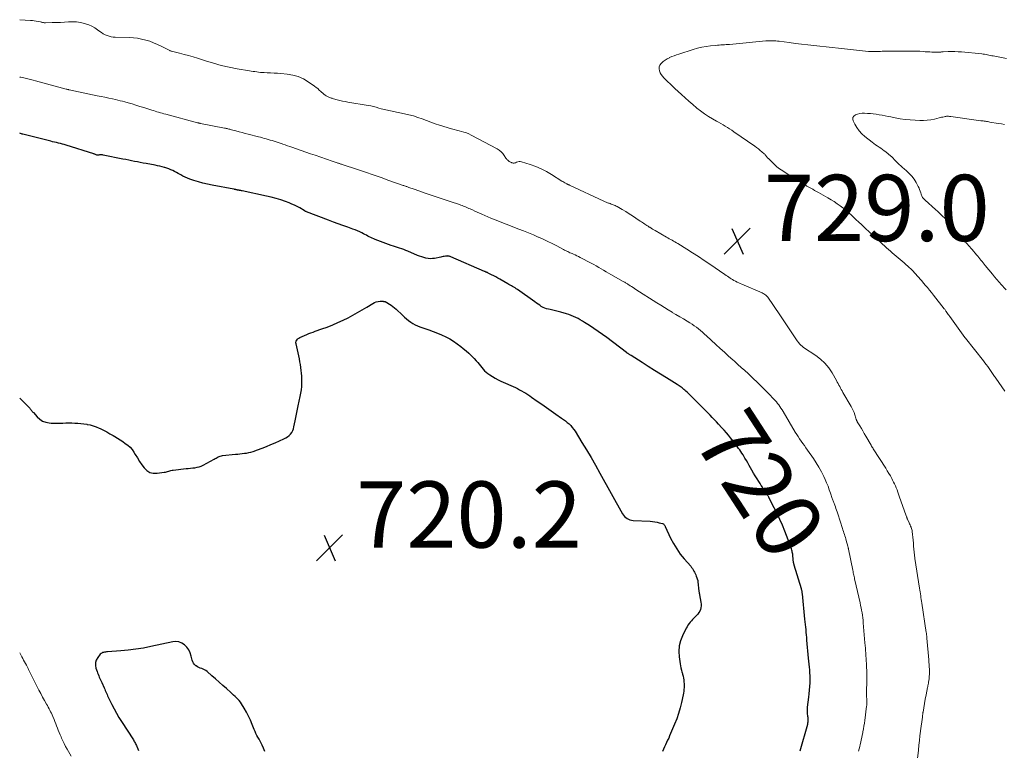
# Model space of a CAD drawing. Units: feet. Extents: x 1995000 to 2000039, y 555000 to 560004.
# Drawn here: x 1995000 to 1995297, y 558813 to 559033 of the extents above; entities that cross this region are included whole.
import ezdxf
from ezdxf.enums import TextEntityAlignment as Align

# ---------------------------------------------------------------- set-up
doc = ezdxf.new("R2010")
doc.units = ezdxf.units.FT
doc.header["$LTSCALE"] = 100
doc.header["$MEASUREMENT"] = 0
for name, color, linetype, lineweight in [('CONTOUR INDEX', 32, 'Continuous', 25), ('CONTOUR INDEX LABEL', 7, 'Continuous', 15), ('CONTOUR INTERMEDIATE', 40, 'Continuous', 15), ('SPOT ELEVATION', 7, 'Continuous', 15)]:
    doc.layers.add(name, color=color, linetype=linetype, lineweight=lineweight)
doc.styles.add('slant', font='romans.shx', dxfattribs={"oblique": 14.999978})

# ---------------------------------------------------------------- blocks, each defined once
blk = doc.blocks.new('SPOT')
at = {"layer": 'SPOT ELEVATION', "lineweight": 25}
for p, q in [((-3.95, -3.95), (3.86, 3.85)), ((-1.67, 3.81), (1.74, -3.97))]:
    blk.add_line(p, q, dxfattribs=at)

msp = doc.modelspace()

# ---------------------------------------------------------------- linework, layer by layer
at = {"layer": 'CONTOUR INDEX', "elevation": 720, "flags": 128}
for points in [[(1995235.57, 558812.56), (1995237.83, 558820.67), (1995237.9, 558820.99), (1995237.95, 558821.31), (1995237.97, 558821.63), (1995237.97, 558821.95), (1995237.95, 558822.28), (1995237.92, 558822.6), (1995237.89, 558822.92), (1995237.85, 558823.25), (1995237.8, 558823.65), (1995237.75, 558824.18), (1995237.73, 558824.7), (1995237.75, 558825.23), (1995237.79, 558825.75), (1995238.18, 558828.75), (1995238.3, 558829.83), (1995238.4, 558830.9), (1995238.47, 558831.98), (1995238.52, 558833.07), (1995238.53, 558833.46), (1995238.54, 558834.35), (1995238.53, 558835.23), (1995238.49, 558836.11), (1995238.42, 558837), (1995238.35, 558837.88), (1995238.27, 558838.76), (1995238.18, 558839.64), (1995238.1, 558840.52), (1995237.6, 558845.95), (1995237.53, 558846.75), (1995237.45, 558847.55), (1995237.38, 558848.35), (1995237.31, 558849.16), (1995237.24, 558849.96), (1995237.16, 558850.76), (1995237.08, 558851.56), (1995237, 558852.37), (1995236.22, 558859.95), (1995236.2, 558860.14), (1995236.17, 558860.34), (1995236.14, 558860.54), (1995236.1, 558860.73), (1995236.06, 558860.93), (1995236.01, 558861.12), (1995235.96, 558861.31), (1995235.9, 558861.5), (1995233.75, 558868.59), (1995233.72, 558868.68), (1995233.69, 558868.78), (1995233.67, 558868.88), (1995233.65, 558868.98), (1995233.63, 558869.08), (1995233.61, 558869.18), (1995233.6, 558869.28), (1995233.58, 558869.38), (1995233.33, 558871.57), (1995233.29, 558871.9), (1995233.24, 558872.22), (1995233.18, 558872.55), (1995233.12, 558872.88), (1995233.04, 558873.2), (1995232.96, 558873.52), (1995232.86, 558873.83), (1995232.74, 558874.14), (1995230.91, 558878.9), (1995230.19, 558880.69), (1995229.43, 558882.46), (1995228.61, 558884.2), (1995227.74, 558885.92), (1995226.12, 558889.02), (1995226.04, 558889.18), (1995225.95, 558889.34), (1995225.86, 558889.5), (1995225.77, 558889.65), (1995225.68, 558889.8), (1995225.58, 558889.96), (1995225.49, 558890.11), (1995225.39, 558890.26), (1995224.88, 558891.06), (1995224.52, 558891.61), (1995224.17, 558892.16), (1995223.81, 558892.71), (1995223.45, 558893.26), (1995223.07, 558893.85), (1995222.53, 558894.7), (1995222, 558895.56), (1995221.48, 558896.43), (1995220.98, 558897.3), (1995220.59, 558897.99), (1995220.17, 558898.73), (1995219.75, 558899.48), (1995219.31, 558900.22), (1995218.88, 558900.96), (1995218.64, 558901.37), (1995218.32, 558901.89), (1995217.99, 558902.42), (1995217.64, 558902.93), (1995217.29, 558903.43), (1995216.96, 558903.89), (1995216.76, 558904.17), (1995216.57, 558904.44), (1995216.37, 558904.71), (1995216.17, 558904.97), (1995215.97, 558905.24), (1995215.77, 558905.51), (1995215.56, 558905.77), (1995215.36, 558906.03), (1995214.53, 558907.06), (1995213.9, 558907.83), (1995213.27, 558908.59), (1995212.61, 558909.33), (1995211.95, 558910.07), (1995210.91, 558911.2), (1995210.28, 558911.88), (1995209.64, 558912.55), (1995209, 558913.22), (1995208.35, 558913.88), (1995202.79, 558919.5), (1995202.37, 558919.91), (1995201.95, 558920.32), (1995201.51, 558920.73), (1995201.08, 558921.13), (1995200.75, 558921.43), (1995200.47, 558921.67), (1995200.19, 558921.9), (1995199.9, 558922.13), (1995199.6, 558922.35), (1995199.3, 558922.56), (1995199, 558922.77), (1995198.69, 558922.97), (1995198.38, 558923.17), (1995195.25, 558925.13), (1995193.4, 558926.28), (1995191.55, 558927.44), (1995189.71, 558928.61), (1995187.86, 558929.77), (1995184.53, 558931.87), (1995184.35, 558931.99), (1995184.17, 558932.1), (1995184, 558932.22), (1995183.82, 558932.34), (1995183.59, 558932.48), (1995183.53, 558932.53), (1995183.47, 558932.57), (1995183.4, 558932.62), (1995183.34, 558932.66), (1995183.28, 558932.71), (1995183.22, 558932.76), (1995183.16, 558932.8), (1995183.1, 558932.85), (1995177.19, 558937.31), (1995175.9, 558938.27), (1995174.59, 558939.2), (1995173.26, 558940.1), (1995171.92, 558940.98), (1995170.49, 558941.89), (1995169.84, 558942.29), (1995169.19, 558942.67), (1995168.52, 558943.04), (1995167.85, 558943.4), (1995167.17, 558943.72), (1995166.47, 558944.02), (1995165.76, 558944.28), (1995165.03, 558944.5), (1995163.28, 558945), (1995162.48, 558945.22), (1995161.67, 558945.42), (1995160.86, 558945.6), (1995160.05, 558945.77), (1995159.59, 558945.86), (1995159.02, 558946.01), (1995158.47, 558946.2), (1995157.94, 558946.45), (1995157.42, 558946.74), (1995156.93, 558947.07), (1995156.43, 558947.41), (1995155.94, 558947.74), (1995155.45, 558948.09), (1995150.21, 558951.82), (1995149.85, 558952.06), (1995149.5, 558952.3), (1995149.14, 558952.53), (1995148.77, 558952.75), (1995148.4, 558952.96), (1995148.03, 558953.18), (1995147.66, 558953.39), (1995147.29, 558953.6), (1995144.93, 558954.93), (1995144.31, 558955.28), (1995143.68, 558955.62), (1995143.05, 558955.96), (1995142.41, 558956.28), (1995141.42, 558956.79), (1995141.28, 558956.86), (1995141.14, 558956.93), (1995141, 558956.99), (1995140.86, 558957.06), (1995140.72, 558957.12), (1995140.58, 558957.18), (1995140.44, 558957.24), (1995140.3, 558957.3), (1995130.08, 558961.74), (1995129.94, 558961.8), (1995129.81, 558961.85), (1995129.66, 558961.89), (1995129.52, 558961.92), (1995129.38, 558961.94), (1995129.23, 558961.96), (1995129.09, 558961.95), (1995128.94, 558961.94), (1995128.5, 558961.87), (1995128.14, 558961.82), (1995127.78, 558961.76), (1995127.41, 558961.69), (1995127.05, 558961.62), (1995125.22, 558961.25), (1995124.56, 558961.16), (1995123.91, 558961.13), (1995123.26, 558961.19), (1995122.61, 558961.3), (1995121.96, 558961.47), (1995121.32, 558961.66), (1995120.7, 558961.89), (1995120.07, 558962.13), (1995117.13, 558963.38), (1995116.52, 558963.63), (1995115.9, 558963.87), (1995115.28, 558964.09), (1995114.65, 558964.3), (1995114.02, 558964.51), (1995113.39, 558964.72), (1995112.77, 558964.94), (1995112.14, 558965.16), (1995107.32, 558966.91), (1995106.85, 558967.09), (1995106.39, 558967.29), (1995105.94, 558967.51), (1995105.5, 558967.74), (1995105.06, 558967.99), (1995104.62, 558968.23), (1995104.18, 558968.46), (1995103.73, 558968.69), (1995103.29, 558968.91), (1995102.62, 558969.24), (1995101.94, 558969.54), (1995101.25, 558969.82), (1995100.55, 558970.08), (1995099.03, 558970.61), (1995097.57, 558971.13), (1995096.11, 558971.66), (1995094.66, 558972.2), (1995093.21, 558972.75), (1995086.51, 558975.32), (1995086.43, 558975.35), (1995086.34, 558975.39), (1995086.27, 558975.43), (1995086.19, 558975.47), (1995086.11, 558975.52), (1995086.04, 558975.56), (1995085.96, 558975.61), (1995085.88, 558975.65), (1995084.51, 558976.46), (1995083.74, 558976.89), (1995082.96, 558977.29), (1995082.15, 558977.65), (1995081.33, 558977.98), (1995080.2, 558978.41), (1995078.79, 558978.9), (1995077.38, 558979.34), (1995075.94, 558979.73), (1995074.49, 558980.06), (1995067.1, 558981.61), (1995066.92, 558981.65), (1995066.75, 558981.68), (1995066.57, 558981.71), (1995066.4, 558981.74), (1995066.33, 558981.75), (1995066.19, 558981.78), (1995066.05, 558981.8), (1995065.91, 558981.83), (1995065.77, 558981.86), (1995065.64, 558981.88), (1995065.57, 558981.9), (1995065.5, 558981.92), (1995065.43, 558981.93), (1995065.36, 558981.95), (1995065.29, 558981.97), (1995065.22, 558981.99), (1995065.14, 558982), (1995065.07, 558982.02), (1995065.01, 558982.03), (1995064.91, 558982.05), (1995064.81, 558982.07), (1995064.71, 558982.09), (1995064.61, 558982.11), (1995058.04, 558983.34), (1995056.66, 558983.63), (1995055.29, 558983.95), (1995053.93, 558984.34), (1995052.59, 558984.76), (1995051.33, 558985.18), (1995050.63, 558985.43), (1995049.94, 558985.72), (1995049.27, 558986.05), (1995048.61, 558986.41), (1995048.41, 558986.52), (1995047.85, 558986.84), (1995047.3, 558987.15), (1995046.73, 558987.44), (1995046.17, 558987.74), (1995045.59, 558988.01), (1995045.01, 558988.25), (1995044.41, 558988.47), (1995043.81, 558988.65), (1995043.66, 558988.69), (1995042.98, 558988.88), (1995042.29, 558989.04), (1995041.59, 558989.2), (1995040.89, 558989.34), (1995038.13, 558989.85), (1995037.25, 558990.01), (1995036.38, 558990.18), (1995035.52, 558990.35), (1995034.65, 558990.52), (1995033.78, 558990.69), (1995032.91, 558990.86), (1995032.04, 558991.04), (1995031.17, 558991.21), (1995025.16, 558992.44), (1995024.99, 558992.47), (1995024.81, 558992.49), (1995024.63, 558992.49), (1995024.45, 558992.49), (1995024.27, 558992.47), (1995024.1, 558992.45), (1995023.93, 558992.43), (1995023.75, 558992.4), (1995023.58, 558992.38), (1995023.41, 558992.39), (1995023.25, 558992.43), (1995023.09, 558992.49), (1995023.06, 558992.5), (1995022.88, 558992.59), (1995022.71, 558992.66), (1995022.52, 558992.73), (1995022.34, 558992.79), (1995014.05, 558995.4), (1995013.47, 558995.57), (1995012.89, 558995.74), (1995012.3, 558995.89), (1995011.71, 558996.04), (1995011.12, 558996.18), (1995010.53, 558996.32), (1995009.94, 558996.46), (1995009.35, 558996.6), (1995002.51, 558998.3), (1995002.13, 558998.4), (1995001.75, 558998.5), (1995001.37, 558998.6), (1995000.99, 558998.71), (1995000.78, 558998.77), (1995000.51, 558998.85), (1995000.25, 558998.94), (1995000, 558999.02)], [(1995000, 558919.04), (1995002.87, 558916.19), (1995003.04, 558916.01), (1995003.2, 558915.83), (1995003.36, 558915.64), (1995003.51, 558915.44), (1995003.66, 558915.25), (1995003.81, 558915.05), (1995003.97, 558914.86), (1995004.13, 558914.68), (1995005.26, 558913.37), (1995006.06, 558912.66), (1995006.92, 558912.1), (1995007.89, 558911.75), (1995008.94, 558911.55), (1995009.46, 558911.52), (1995010.36, 558911.47), (1995011.26, 558911.46), (1995012.15, 558911.48), (1995013.05, 558911.52), (1995013.94, 558911.57), (1995014.84, 558911.59), (1995015.73, 558911.58), (1995016.63, 558911.54), (1995016.65, 558911.54), (1995017.56, 558911.47), (1995018.46, 558911.39), (1995019.36, 558911.28), (1995020.26, 558911.15), (1995020.36, 558911.14), (1995021.29, 558910.95), (1995022.21, 558910.71), (1995023.1, 558910.39), (1995023.97, 558910.01), (1995024.27, 558909.87), (1995025.28, 558909.37), (1995026.27, 558908.85), (1995027.25, 558908.3), (1995028.21, 558907.72), (1995028.69, 558907.43), (1995029.5, 558906.93), (1995030.3, 558906.42), (1995031.09, 558905.91), (1995031.88, 558905.39), (1995032.62, 558904.83), (1995033.31, 558904.21), (1995033.9, 558903.5), (1995034.44, 558902.74), (1995034.88, 558902.02), (1995035.53, 558900.99), (1995036.19, 558899.97), (1995036.88, 558898.96), (1995037.59, 558897.97), (1995038.4, 558897.19), (1995039.29, 558896.62), (1995040.33, 558896.38), (1995041.45, 558896.35), (1995043.65, 558896.68), (1995043.99, 558896.74), (1995044.32, 558896.81), (1995044.65, 558896.91), (1995044.98, 558897.03), (1995045.3, 558897.14), (1995045.63, 558897.24), (1995045.97, 558897.3), (1995046.31, 558897.35), (1995050.22, 558897.77), (1995050.88, 558897.84), (1995051.55, 558897.91), (1995052.21, 558897.98), (1995052.88, 558898.05), (1995053.53, 558898.16), (1995054.17, 558898.32), (1995054.79, 558898.55), (1995055.39, 558898.83), (1995058.67, 558900.61), (1995058.98, 558900.78), (1995059.29, 558900.95), (1995059.59, 558901.12), (1995059.9, 558901.28), (1995060.22, 558901.43), (1995060.54, 558901.55), (1995060.88, 558901.63), (1995061.22, 558901.69), (1995065.14, 558902.11), (1995065.81, 558902.18), (1995066.48, 558902.25), (1995067.15, 558902.32), (1995067.82, 558902.39), (1995068.48, 558902.48), (1995069.14, 558902.61), (1995069.78, 558902.78), (1995070.42, 558902.98), (1995071.82, 558903.49), (1995073.14, 558903.98), (1995074.46, 558904.49), (1995075.77, 558905.03), (1995077.07, 558905.58), (1995079.75, 558906.76), (1995080.3, 558907.05), (1995080.82, 558907.38), (1995081.29, 558907.77), (1995081.73, 558908.21), (1995082.09, 558908.71), (1995082.4, 558909.23), (1995082.62, 558909.8), (1995082.78, 558910.39), (1995083.12, 558912.17), (1995083.42, 558913.68), (1995083.72, 558915.18), (1995084.05, 558916.68), (1995084.38, 558918.18), (1995084.69, 558919.56), (1995084.89, 558920.57), (1995085.03, 558921.57), (1995085.11, 558922.59), (1995085.15, 558923.61), (1995085.15, 558923.89), (1995085.13, 558924.77), (1995085.1, 558925.66), (1995085.05, 558926.54), (1995084.98, 558927.43), (1995084.87, 558928.31), (1995084.75, 558929.18), (1995084.59, 558930.05), (1995084.41, 558930.92), (1995083.39, 558935.42), (1995083.36, 558935.72), (1995083.38, 558936.01), (1995083.47, 558936.29), (1995083.61, 558936.56), (1995083.81, 558936.8), (1995084.03, 558937.01), (1995084.29, 558937.19), (1995084.56, 558937.34), (1995086.64, 558938.25), (1995087.26, 558938.51), (1995087.89, 558938.77), (1995088.52, 558939), (1995089.16, 558939.23), (1995091.19, 558939.92), (1995092.84, 558940.51), (1995094.46, 558941.15), (1995096.06, 558941.86), (1995097.64, 558942.61), (1995099.09, 558943.33), (1995100.55, 558944.08), (1995101.98, 558944.86), (1995103.4, 558945.69), (1995104.8, 558946.54), (1995106.55, 558947.64), (1995107.07, 558947.91), (1995107.61, 558948.12), (1995108.18, 558948.23), (1995108.77, 558948.28), (1995109.67, 558948.27), (1995109.82, 558948.26), (1995109.97, 558948.24), (1995110.12, 558948.21), (1995110.27, 558948.17), (1995110.41, 558948.12), (1995110.55, 558948.06), (1995110.69, 558947.99), (1995110.83, 558947.91), (1995111.63, 558947.43), (1995112.15, 558947.09), (1995112.66, 558946.73), (1995113.14, 558946.34), (1995113.6, 558945.92), (1995115.55, 558944.06), (1995116.14, 558943.52), (1995116.74, 558943), (1995117.36, 558942.5), (1995118, 558942.02), (1995118.67, 558941.58), (1995119.35, 558941.18), (1995120.07, 558940.85), (1995120.81, 558940.56), (1995123.52, 558939.63), (1995124.8, 558939.16), (1995126.07, 558938.66), (1995127.32, 558938.11), (1995128.56, 558937.54), (1995129.77, 558936.9), (1995130.94, 558936.21), (1995132.07, 558935.45), (1995133.17, 558934.64), (1995133.89, 558934.07), (1995134.75, 558933.36), (1995135.59, 558932.62), (1995136.39, 558931.84), (1995137.17, 558931.03), (1995137.8, 558930.34), (1995138.24, 558929.85), (1995138.66, 558929.35), (1995139.06, 558928.84), (1995139.46, 558928.32), (1995139.87, 558927.81), (1995140.31, 558927.34), (1995140.79, 558926.91), (1995141.3, 558926.51), (1995141.84, 558926.13), (1995142.66, 558925.59), (1995143.49, 558925.08), (1995144.36, 558924.62), (1995145.24, 558924.19), (1995149.59, 558922.23), (1995150.24, 558921.92), (1995150.87, 558921.6), (1995151.49, 558921.25), (1995152.11, 558920.89), (1995152.71, 558920.51), (1995153.31, 558920.12), (1995153.91, 558919.72), (1995154.5, 558919.32), (1995156.16, 558918.17), (1995157.58, 558917.18), (1995159, 558916.19), (1995160.42, 558915.21), (1995161.84, 558914.22), (1995163.52, 558913.05), (1995164.11, 558912.63), (1995164.69, 558912.19), (1995165.24, 558911.73), (1995165.79, 558911.25), (1995166.3, 558910.74), (1995166.78, 558910.2), (1995167.22, 558909.63), (1995167.62, 558909.03), (1995169.69, 558905.7), (1995171.09, 558903.4), (1995172.46, 558901.09), (1995173.81, 558898.77), (1995175.13, 558896.43), (1995181.97, 558884.13), (1995182.24, 558883.72), (1995182.54, 558883.35), (1995182.9, 558883.03), (1995183.29, 558882.74), (1995183.72, 558882.52), (1995184.16, 558882.34), (1995184.63, 558882.23), (1995185.11, 558882.16), (1995190.32, 558881.87), (1995191, 558881.82), (1995191.68, 558881.73), (1995192.35, 558881.61), (1995193.02, 558881.45), (1995194.04, 558881.19), (1995194.19, 558881.13), (1995194.32, 558881.06), (1995194.43, 558880.96), (1995194.53, 558880.84), (1995194.61, 558880.7), (1995194.69, 558880.56), (1995194.77, 558880.41), (1995194.84, 558880.27), (1995196.45, 558876.82), (1995197.32, 558875.14), (1995198.28, 558873.52), (1995199.38, 558871.98), (1995200.57, 558870.5), (1995202.5, 558868.3), (1995202.78, 558867.96), (1995203.03, 558867.61), (1995203.27, 558867.24), (1995203.49, 558866.86), (1995203.68, 558866.47), (1995203.86, 558866.07), (1995204.03, 558865.67), (1995204.18, 558865.26), (1995204.62, 558864), (1995204.64, 558863.95), (1995204.65, 558863.9), (1995204.67, 558863.85), (1995204.68, 558863.79), (1995204.69, 558863.74), (1995204.7, 558863.69), (1995204.7, 558863.64), (1995204.71, 558863.58), (1995204.99, 558860.77), (1995205.01, 558860.63), (1995205.02, 558860.49), (1995205.04, 558860.35), (1995205.07, 558860.21), (1995205.09, 558860.07), (1995205.12, 558859.93), (1995205.14, 558859.79), (1995205.17, 558859.66), (1995205.59, 558857.41), (1995205.64, 558856.86), (1995205.65, 558856.33), (1995205.57, 558855.79), (1995205.44, 558855.27), (1995205.23, 558854.76), (1995204.97, 558854.29), (1995204.65, 558853.85), (1995204.29, 558853.45), (1995203.87, 558853.05), (1995203.48, 558852.66), (1995203.09, 558852.26), (1995202.72, 558851.85), (1995202.35, 558851.42), (1995202.01, 558850.98), (1995201.69, 558850.53), (1995201.4, 558850.05), (1995201.14, 558849.57), (1995200.01, 558847.34), (1995199.4, 558845.8), (1995199, 558844.23), (1995198.89, 558842.61), (1995198.98, 558840.95), (1995199.29, 558838.87), (1995199.4, 558838.24), (1995199.53, 558837.6), (1995199.69, 558836.98), (1995199.88, 558836.36), (1995199.91, 558836.24), (1995200.08, 558835.68), (1995200.22, 558835.12), (1995200.33, 558834.54), (1995200.42, 558833.97), (1995200.42, 558833.91), (1995200.48, 558833.36), (1995200.52, 558832.8), (1995200.53, 558832.24), (1995200.52, 558831.69), (1995200.48, 558831.13), (1995200.43, 558830.58), (1995200.35, 558830.03), (1995200.24, 558829.48), (1995199.75, 558827.2), (1995199.34, 558825.52), (1995198.86, 558823.87), (1995198.3, 558822.25), (1995197.66, 558820.65), (1995196.15, 558817.11), (1995195.86, 558816.43), (1995195.55, 558815.76), (1995195.23, 558815.09), (1995194.9, 558814.42), (1995194.58, 558813.75), (1995194.29, 558813.07), (1995194.04, 558812.38)], [(1995074.01, 558812.34), (1995073.56, 558813.41), (1995073.13, 558814.32), (1995072.84, 558814.92), (1995072.55, 558815.51), (1995072.24, 558816.09), (1995071.91, 558816.67), (1995071.6, 558817.24), (1995071.3, 558817.83), (1995071.02, 558818.43), (1995070.76, 558819.04), (1995070.16, 558820.54), (1995069.62, 558821.8), (1995069.04, 558823.04), (1995068.4, 558824.26), (1995067.72, 558825.45), (1995066.91, 558826.79), (1995066.59, 558827.29), (1995066.24, 558827.76), (1995065.85, 558828.2), (1995065.44, 558828.62), (1995065, 558829.03), (1995064.57, 558829.43), (1995064.13, 558829.83), (1995063.69, 558830.23), (1995062.4, 558831.38), (1995061.31, 558832.35), (1995060.22, 558833.32), (1995059.13, 558834.28), (1995058.03, 558835.25), (1995056.54, 558836.56), (1995056.17, 558836.84), (1995055.79, 558837.08), (1995055.37, 558837.27), (1995054.94, 558837.42), (1995054.5, 558837.57), (1995054.08, 558837.75), (1995053.67, 558837.96), (1995053.28, 558838.21), (1995053.18, 558838.28), (1995052.79, 558838.62), (1995052.47, 558839), (1995052.25, 558839.45), (1995052.08, 558839.93), (1995051.79, 558841.2), (1995051.48, 558842.16), (1995051.05, 558843.05), (1995050.46, 558843.84), (1995049.77, 558844.56), (1995048.94, 558845.08), (1995048.07, 558845.44), (1995047.14, 558845.54), (1995046.17, 558845.47), (1995039.57, 558844.05), (1995037.32, 558843.62), (1995035.06, 558843.25), (1995032.78, 558842.97), (1995030.5, 558842.75), (1995026.53, 558842.45), (1995026.22, 558842.42), (1995025.92, 558842.39), (1995025.62, 558842.35), (1995025.32, 558842.3), (1995025.03, 558842.22), (1995024.77, 558842.1), (1995024.54, 558841.93), (1995024.33, 558841.73), (1995023.54, 558840.74), (1995023.11, 558839.99), (1995022.84, 558839.2), (1995022.83, 558838.38), (1995022.99, 558837.52), (1995023.34, 558836.51), (1995023.5, 558836.09), (1995023.66, 558835.68), (1995023.84, 558835.27), (1995024.03, 558834.86), (1995024.22, 558834.46), (1995024.41, 558834.06), (1995024.6, 558833.65), (1995024.78, 558833.24), (1995025.47, 558831.63), (1995025.65, 558831.22), (1995025.82, 558830.8), (1995026, 558830.39), (1995026.18, 558829.98), (1995026.36, 558829.56), (1995026.54, 558829.16), (1995026.73, 558828.75), (1995026.93, 558828.34), (1995027.83, 558826.53), (1995028.51, 558825.23), (1995029.21, 558823.95), (1995029.95, 558822.69), (1995030.72, 558821.45), (1995034.3, 558815.86), (1995034.47, 558815.59), (1995034.63, 558815.32), (1995034.79, 558815.05), (1995034.95, 558814.78), (1995035.09, 558814.5), (1995035.24, 558814.22), (1995035.37, 558813.93), (1995035.5, 558813.65), (1995035.9, 558812.72)]]:
    msp.add_lwpolyline(points, dxfattribs=at)
at = {"layer": 'CONTOUR INTERMEDIATE', "flags": 128}
for points, elevation in [([(1995270.99, 558810.25), (1995271.23, 558812.82), (1995271.37, 558814.25), (1995271.52, 558815.67), (1995271.69, 558817.1), (1995271.86, 558818.52), (1995271.87, 558818.61), (1995272.05, 558819.99), (1995272.23, 558821.37), (1995272.42, 558822.74), (1995272.61, 558824.12), (1995272.62, 558824.26), (1995272.82, 558825.56), (1995273.03, 558826.87), (1995273.28, 558828.17), (1995273.53, 558829.47), (1995273.99, 558831.67), (1995274.04, 558831.87), (1995274.08, 558832.06), (1995274.12, 558832.26), (1995274.17, 558832.46), (1995274.21, 558832.66), (1995274.25, 558832.86), (1995274.28, 558833.07), (1995274.31, 558833.27), (1995274.43, 558834.34), (1995274.5, 558835.05), (1995274.54, 558835.77), (1995274.55, 558836.48), (1995274.54, 558837.2), (1995274.51, 558837.91), (1995274.47, 558838.63), (1995274.42, 558839.34), (1995274.37, 558840.06), (1995273.81, 558846.61), (1995273.79, 558846.83), (1995273.77, 558847.04), (1995273.74, 558847.26), (1995273.72, 558847.47), (1995273.69, 558847.69), (1995273.67, 558847.9), (1995273.64, 558848.12), (1995273.61, 558848.33), (1995272.26, 558857.14), (1995272.18, 558857.71), (1995272.09, 558858.27), (1995272.01, 558858.84), (1995271.93, 558859.41), (1995271.84, 558859.98), (1995271.76, 558860.55), (1995271.67, 558861.12), (1995271.58, 558861.68), (1995270.15, 558870.68), (1995270.13, 558870.79), (1995269.96, 558872.6), (1995269.88, 558873.49), (1995269.79, 558874.38), (1995269.7, 558875.27), (1995269.61, 558876.15), (1995269.34, 558878.78), (1995269.3, 558879.09), (1995269.23, 558879.4), (1995269.15, 558879.7), (1995269.04, 558879.99), (1995269, 558880.09), (1995268.86, 558880.43), (1995268.72, 558880.77), (1995268.57, 558881.1), (1995268.42, 558881.44), (1995268, 558882.36), (1995267.93, 558882.5), (1995267.87, 558882.64), (1995267.82, 558882.78), (1995267.76, 558882.93), (1995267.71, 558883.07), (1995267.66, 558883.22), (1995267.61, 558883.36), (1995267.55, 558883.51), (1995265.45, 558889.49), (1995265.23, 558890.1), (1995265.01, 558890.71), (1995264.78, 558891.32), (1995264.55, 558891.93), (1995264.3, 558892.53), (1995264.04, 558893.13), (1995263.75, 558893.71), (1995263.45, 558894.29), (1995263.2, 558894.75), (1995262.76, 558895.55), (1995262.3, 558896.34), (1995261.83, 558897.12), (1995261.35, 558897.89), (1995257.62, 558903.73), (1995257.45, 558904), (1995257.28, 558904.28), (1995257.11, 558904.56), (1995256.95, 558904.84), (1995255.36, 558907.6), (1995254.91, 558908.37), (1995254.46, 558909.14), (1995254.01, 558909.9), (1995253.55, 558910.66), (1995252.78, 558911.93), (1995252.71, 558912.06), (1995252.64, 558912.19), (1995252.58, 558912.32), (1995252.52, 558912.45), (1995252.47, 558912.59), (1995252.42, 558912.72), (1995252.38, 558912.86), (1995252.33, 558913), (1995252.03, 558914.05), (1995251.82, 558914.7), (1995251.57, 558915.34), (1995251.27, 558915.96), (1995250.95, 558916.57), (1995248.46, 558920.77), (1995248.21, 558921.21), (1995247.96, 558921.65), (1995247.71, 558922.1), (1995247.48, 558922.55), (1995247.24, 558923), (1995247, 558923.45), (1995246.75, 558923.89), (1995246.5, 558924.34), (1995245.17, 558926.66), (1995244.16, 558928.18), (1995243.03, 558929.58), (1995241.71, 558930.81), (1995240.27, 558931.92), (1995236.6, 558934.38), (1995236.44, 558934.48), (1995236.29, 558934.59), (1995236.14, 558934.7), (1995236, 558934.82), (1995235.85, 558934.94), (1995235.72, 558935.06), (1995235.59, 558935.19), (1995235.46, 558935.33), (1995235.33, 558935.48), (1995235.15, 558935.7), (1995234.98, 558935.93), (1995234.81, 558936.16), (1995234.64, 558936.39), (1995230.62, 558942.36), (1995229.79, 558943.59), (1995228.96, 558944.83), (1995228.13, 558946.06), (1995227.3, 558947.29), (1995225.99, 558949.23), (1995225.8, 558949.48), (1995225.6, 558949.72), (1995225.38, 558949.94), (1995225.15, 558950.15), (1995224.89, 558950.33), (1995224.63, 558950.5), (1995224.36, 558950.65), (1995224.08, 558950.79), (1995217.93, 558953.45), (1995217.46, 558953.66), (1995216.99, 558953.87), (1995216.53, 558954.1), (1995216.07, 558954.33), (1995215.98, 558954.37), (1995215.57, 558954.59), (1995215.16, 558954.82), (1995214.76, 558955.06), (1995214.37, 558955.31), (1995213.97, 558955.57), (1995213.58, 558955.83), (1995213.2, 558956.09), (1995212.81, 558956.35), (1995208.33, 558959.44), (1995206.6, 558960.61), (1995204.86, 558961.77), (1995203.1, 558962.9), (1995201.33, 558964.02), (1995198.61, 558965.71), (1995198.19, 558965.96), (1995197.77, 558966.22), (1995197.35, 558966.46), (1995196.92, 558966.7), (1995196.49, 558966.94), (1995196.06, 558967.18), (1995195.63, 558967.42), (1995195.2, 558967.66), (1995191.79, 558969.61), (1995191.37, 558969.85), (1995190.96, 558970.1), (1995190.54, 558970.35), (1995190.13, 558970.61), (1995190, 558970.69), (1995189.66, 558970.92), (1995189.32, 558971.14), (1995188.98, 558971.37), (1995188.64, 558971.6), (1995188.31, 558971.84), (1995187.97, 558972.07), (1995187.63, 558972.3), (1995187.3, 558972.52), (1995185.97, 558973.41), (1995184.96, 558974.08), (1995183.94, 558974.72), (1995182.91, 558975.35), (1995181.87, 558975.96), (1995180.28, 558976.86), (1995179.99, 558977.02), (1995179.7, 558977.16), (1995179.4, 558977.3), (1995179.1, 558977.42), (1995178.79, 558977.54), (1995178.48, 558977.65), (1995178.17, 558977.76), (1995177.86, 558977.87), (1995177.75, 558977.91), (1995177.39, 558978.04), (1995177.03, 558978.18), (1995176.67, 558978.33), (1995176.32, 558978.49), (1995165.95, 558983.34), (1995165.85, 558983.39), (1995165.75, 558983.44), (1995165.65, 558983.48), (1995165.55, 558983.53), (1995165.45, 558983.58), (1995165.35, 558983.62), (1995165.25, 558983.67), (1995165.15, 558983.72), (1995164.77, 558983.92), (1995164.48, 558984.08), (1995164.2, 558984.24), (1995163.92, 558984.4), (1995163.64, 558984.57), (1995160.47, 558986.6), (1995158.94, 558987.49), (1995157.37, 558988.3), (1995155.75, 558988.98), (1995154.08, 558989.58), (1995151.44, 558990.41), (1995151.07, 558990.48), (1995150.7, 558990.49), (1995150.34, 558990.42), (1995149.98, 558990.29), (1995149.6, 558990.11), (1995149.44, 558990.05), (1995149.26, 558990), (1995149.09, 558990), (1995148.91, 558990.01), (1995148.73, 558990.05), (1995148.55, 558990.1), (1995148.38, 558990.17), (1995148.21, 558990.24), (1995148.15, 558990.28), (1995147.95, 558990.38), (1995147.76, 558990.5), (1995147.58, 558990.63), (1995147.41, 558990.77), (1995147.39, 558990.79), (1995147.21, 558990.95), (1995147.05, 558991.12), (1995146.9, 558991.31), (1995146.76, 558991.5), (1995146.22, 558992.33), (1995145.78, 558992.91), (1995145.29, 558993.43), (1995144.72, 558993.87), (1995144.11, 558994.26), (1995136.22, 558998.45), (1995135.52, 558998.79), (1995134.81, 558999.09), (1995134.08, 558999.34), (1995133.34, 558999.56), (1995132.59, 558999.75), (1995131.84, 558999.95), (1995131.09, 559000.16), (1995130.35, 559000.38), (1995126.68, 559001.47), (1995125.35, 559001.89), (1995124.04, 559002.33), (1995122.73, 559002.81), (1995121.44, 559003.32), (1995120.14, 559003.81), (1995118.82, 559004.24), (1995117.48, 559004.61), (1995116.13, 559004.92), (1995112.86, 559005.59), (1995112.38, 559005.68), (1995111.91, 559005.78), (1995111.44, 559005.87), (1995110.96, 559005.96), (1995110.49, 559006.06), (1995110.02, 559006.17), (1995109.55, 559006.29), (1995109.09, 559006.42), (1995108.41, 559006.63), (1995107.6, 559006.86), (1995106.78, 559007.06), (1995105.96, 559007.24), (1995105.14, 559007.39), (1995099.08, 559008.4), (1995098.27, 559008.55), (1995097.46, 559008.72), (1995096.66, 559008.91), (1995095.86, 559009.12), (1995094.75, 559009.43), (1995094.51, 559009.5), (1995094.27, 559009.57), (1995094.03, 559009.65), (1995093.79, 559009.74), (1995093.55, 559009.83), (1995093.32, 559009.93), (1995093.09, 559010.04), (1995092.86, 559010.15), (1995092.53, 559010.33), (1995092.15, 559010.55), (1995091.78, 559010.8), (1995091.44, 559011.08), (1995091.11, 559011.37), (1995090.85, 559011.63), (1995090.4, 559012.06), (1995089.93, 559012.47), (1995089.45, 559012.86), (1995088.94, 559013.23), (1995087.1, 559014.53), (1995085.62, 559015.4), (1995084.07, 559016.11), (1995082.44, 559016.57), (1995080.74, 559016.85), (1995078.83, 559017.02), (1995077.8, 559017.1), (1995076.77, 559017.18), (1995075.74, 559017.24), (1995074.7, 559017.28), (1995073.74, 559017.32), (1995073.19, 559017.35), (1995072.64, 559017.39), (1995072.09, 559017.45), (1995071.54, 559017.52), (1995070.99, 559017.6), (1995070.44, 559017.68), (1995069.9, 559017.77), (1995069.35, 559017.86), (1995065.61, 559018.5), (1995063.2, 559018.96), (1995060.81, 559019.49), (1995058.45, 559020.13), (1995056.1, 559020.84), (1995053.68, 559021.63), (1995052.34, 559022.05), (1995050.99, 559022.45), (1995049.64, 559022.83), (1995048.28, 559023.18), (1995045.83, 559023.79), (1995045.69, 559023.83), (1995045.56, 559023.88), (1995045.42, 559023.93), (1995045.29, 559024), (1995042.73, 559025.31), (1995041.59, 559025.85), (1995040.43, 559026.35), (1995039.24, 559026.77), (1995038.04, 559027.15), (1995036.81, 559027.45), (1995035.58, 559027.68), (1995034.33, 559027.82), (1995033.07, 559027.9), (1995028.86, 559028), (1995028.23, 559028.05), (1995027.6, 559028.14), (1995026.98, 559028.3), (1995026.37, 559028.5), (1995025.78, 559028.75), (1995025.21, 559029.04), (1995024.67, 559029.38), (1995024.14, 559029.74), (1995023.51, 559030.22), (1995022.66, 559030.8), (1995021.77, 559031.31), (1995020.84, 559031.72), (1995019.87, 559032.06), (1995019.51, 559032.17), (1995018.33, 559032.44), (1995017.14, 559032.63), (1995015.93, 559032.69), (1995014.72, 559032.65), (1995014.7, 559032.65), (1995013.49, 559032.56), (1995012.28, 559032.49), (1995011.06, 559032.44), (1995009.85, 559032.4), (1995007.82, 559032.36), (1995007.62, 559032.37), (1995007.42, 559032.38), (1995007.23, 559032.41), (1995007.03, 559032.44), (1995006.84, 559032.49), (1995006.64, 559032.53), (1995006.45, 559032.57), (1995006.25, 559032.61), (1995005.53, 559032.75), (1995004.97, 559032.85), (1995004.4, 559032.93), (1995003.84, 559033), (1995003.27, 559033.05), (1995000, 559033.29)], 728), ([(1995297.84, 559021.55), (1995293.83, 559022.33), (1995293.4, 559022.42), (1995292.96, 559022.51), (1995292.53, 559022.6), (1995292.09, 559022.69), (1995291.66, 559022.77), (1995291.22, 559022.85), (1995290.78, 559022.91), (1995290.34, 559022.96), (1995284.24, 559023.56), (1995283.24, 559023.63), (1995282.23, 559023.68), (1995281.23, 559023.68), (1995280.22, 559023.65), (1995278.66, 559023.57), (1995278.43, 559023.56), (1995278.21, 559023.54), (1995277.99, 559023.52), (1995277.76, 559023.49), (1995277.54, 559023.47), (1995277.32, 559023.45), (1995277.09, 559023.45), (1995276.87, 559023.45), (1995275.97, 559023.48), (1995275.3, 559023.5), (1995274.63, 559023.54), (1995273.96, 559023.58), (1995273.28, 559023.62), (1995272.62, 559023.67), (1995271.62, 559023.74), (1995270.61, 559023.78), (1995269.61, 559023.81), (1995268.6, 559023.81), (1995261.28, 559023.77), (1995260.79, 559023.76), (1995260.29, 559023.75), (1995259.8, 559023.73), (1995259.31, 559023.71), (1995259.03, 559023.69), (1995258.68, 559023.67), (1995258.32, 559023.66), (1995257.97, 559023.65), (1995257.62, 559023.65), (1995257.26, 559023.66), (1995256.91, 559023.67), (1995256.56, 559023.69), (1995256.21, 559023.73), (1995247.08, 559024.68), (1995245.23, 559024.87), (1995243.37, 559025.07), (1995241.52, 559025.28), (1995239.66, 559025.49), (1995237.81, 559025.7), (1995235.95, 559025.92), (1995234.1, 559026.14), (1995232.25, 559026.37), (1995229.22, 559026.76), (1995228.73, 559026.82), (1995228.23, 559026.87), (1995227.74, 559026.9), (1995227.25, 559026.93), (1995227.2, 559026.94), (1995226.69, 559026.95), (1995226.17, 559026.95), (1995225.66, 559026.93), (1995225.14, 559026.89), (1995214.24, 559025.85), (1995213.72, 559025.8), (1995213.19, 559025.76), (1995212.67, 559025.72), (1995212.14, 559025.69), (1995211.61, 559025.66), (1995211.09, 559025.63), (1995210.56, 559025.58), (1995210.04, 559025.53), (1995208.45, 559025.37), (1995207.14, 559025.19), (1995205.84, 559024.96), (1995204.55, 559024.65), (1995203.28, 559024.29), (1995198.96, 559022.92), (1995198.24, 559022.68), (1995197.52, 559022.42), (1995196.82, 559022.14), (1995196.12, 559021.84), (1995196.07, 559021.82), (1995195.42, 559021.49), (1995194.8, 559021.11), (1995194.23, 559020.67), (1995193.69, 559020.18), (1995193.58, 559020.07), (1995193.23, 559019.58), (1995193.01, 559019.06), (1995192.97, 559018.49), (1995193.05, 559017.89), (1995193.3, 559017.29), (1995193.6, 559016.73), (1995193.98, 559016.21), (1995194.41, 559015.73), (1995194.88, 559015.26), (1995195.6, 559014.58), (1995196.31, 559013.89), (1995197.03, 559013.21), (1995197.75, 559012.54), (1995199.72, 559010.72), (1995200.84, 559009.7), (1995201.96, 559008.69), (1995203.11, 559007.7), (1995204.26, 559006.72), (1995204.37, 559006.63), (1995205.5, 559005.74), (1995206.66, 559004.89), (1995207.86, 559004.1), (1995209.09, 559003.36), (1995210.25, 559002.7), (1995210.92, 559002.31), (1995211.59, 559001.92), (1995212.26, 559001.53), (1995212.93, 559001.13), (1995213.6, 559000.73), (1995214.26, 559000.32), (1995214.91, 558999.89), (1995215.55, 558999.46), (1995221.83, 558995.11), (1995222.39, 558994.71), (1995222.94, 558994.29), (1995223.47, 558993.85), (1995224, 558993.41), (1995224.66, 558992.81), (1995224.84, 558992.65), (1995225.01, 558992.47), (1995225.17, 558992.28), (1995225.31, 558992.09), (1995225.46, 558991.9), (1995225.62, 558991.71), (1995225.78, 558991.52), (1995225.95, 558991.35), (1995228.08, 558989.25), (1995228.48, 558988.88), (1995228.9, 558988.54), (1995229.34, 558988.22), (1995229.8, 558987.92), (1995230.27, 558987.64), (1995230.73, 558987.36), (1995231.2, 558987.07), (1995231.66, 558986.78), (1995236.45, 558983.77), (1995237.01, 558983.42), (1995237.59, 558983.08), (1995238.16, 558982.74), (1995238.74, 558982.41), (1995239.32, 558982.08), (1995239.91, 558981.76), (1995240.49, 558981.43), (1995241.07, 558981.1), (1995243.89, 558979.52), (1995244.86, 558978.95), (1995245.81, 558978.36), (1995246.74, 558977.73), (1995247.66, 558977.08), (1995249.17, 558975.96), (1995249.31, 558975.85), (1995249.45, 558975.74), (1995249.59, 558975.62), (1995249.73, 558975.51), (1995249.87, 558975.38), (1995250, 558975.26), (1995250.13, 558975.14), (1995250.27, 558975.02), (1995251.03, 558974.28), (1995251.55, 558973.79), (1995252.06, 558973.3), (1995252.58, 558972.81), (1995253.09, 558972.32), (1995254.21, 558971.27), (1995255.28, 558970.25), (1995256.37, 558969.24), (1995257.45, 558968.24), (1995258.55, 558967.24), (1995259.85, 558966.06), (1995260.43, 558965.53), (1995261.01, 558965), (1995261.6, 558964.47), (1995262.18, 558963.93), (1995262.77, 558963.41), (1995263.36, 558962.88), (1995263.96, 558962.37), (1995264.56, 558961.86), (1995266.32, 558960.39), (1995266.89, 558959.9), (1995267.46, 558959.4), (1995268.03, 558958.9), (1995268.59, 558958.39), (1995268.82, 558958.18), (1995269.25, 558957.77), (1995269.68, 558957.34), (1995270.09, 558956.9), (1995270.49, 558956.46), (1995270.88, 558956), (1995271.08, 558955.77), (1995271.27, 558955.55), (1995271.46, 558955.32), (1995271.66, 558955.1), (1995271.85, 558954.88), (1995272.05, 558954.65), (1995272.24, 558954.43), (1995272.43, 558954.2), (1995273.32, 558953.17), (1995273.95, 558952.42), (1995274.58, 558951.67), (1995275.2, 558950.91), (1995275.81, 558950.14), (1995279.04, 558946.02), (1995279.17, 558945.86), (1995279.29, 558945.69), (1995279.4, 558945.52), (1995279.52, 558945.35), (1995279.6, 558945.21), (1995279.67, 558945.1), (1995279.74, 558945), (1995279.8, 558944.89), (1995279.87, 558944.79), (1995279.94, 558944.68), (1995280.01, 558944.58), (1995280.09, 558944.48), (1995280.16, 558944.38), (1995280.25, 558944.27), (1995280.37, 558944.12), (1995280.48, 558943.97), (1995280.6, 558943.81), (1995280.71, 558943.66), (1995285.28, 558937.38), (1995285.33, 558937.31), (1995285.38, 558937.24), (1995285.43, 558937.18), (1995285.48, 558937.12), (1995290.84, 558930.32), (1995291.29, 558929.75), (1995291.73, 558929.17), (1995292.15, 558928.58), (1995292.58, 558927.99), (1995293.01, 558927.37), (1995293.21, 558927.08), (1995293.41, 558926.79), (1995293.6, 558926.5), (1995293.79, 558926.21), (1995293.98, 558925.91), (1995294.17, 558925.62), (1995294.37, 558925.33), (1995294.57, 558925.04), (1995297.28, 558921.16)], 728), ([(1995253.18, 558812.48), (1995253.35, 558813.16), (1995253.52, 558813.85), (1995253.68, 558814.53), (1995253.84, 558815.22), (1995254, 558815.91), (1995254.15, 558816.6), (1995254.29, 558817.29), (1995254.42, 558817.98), (1995254.49, 558818.32), (1995254.64, 558819.18), (1995254.79, 558820.04), (1995254.92, 558820.91), (1995255.04, 558821.78), (1995255.61, 558826.03), (1995255.64, 558826.3), (1995255.66, 558826.58), (1995255.67, 558826.86), (1995255.67, 558827.14), (1995255.66, 558827.42), (1995255.66, 558827.7), (1995255.65, 558827.97), (1995255.64, 558828.25), (1995255.61, 558828.88), (1995255.59, 558829.47), (1995255.59, 558830.07), (1995255.59, 558830.66), (1995255.6, 558831.25), (1995255.64, 558832.79), (1995255.67, 558834.07), (1995255.67, 558835.36), (1995255.64, 558836.64), (1995255.6, 558837.93), (1995255.55, 558838.94), (1995255.51, 558839.72), (1995255.47, 558840.5), (1995255.41, 558841.27), (1995255.35, 558842.05), (1995255.29, 558842.83), (1995255.23, 558843.61), (1995255.16, 558844.39), (1995255.1, 558845.16), (1995254.6, 558851.23), (1995254.53, 558851.99), (1995254.44, 558852.75), (1995254.34, 558853.5), (1995254.23, 558854.25), (1995254.1, 558855), (1995253.96, 558855.75), (1995253.8, 558856.5), (1995253.64, 558857.24), (1995252.08, 558864.06), (1995251.99, 558864.44), (1995251.91, 558864.82), (1995251.82, 558865.2), (1995251.74, 558865.58), (1995251.66, 558865.96), (1995251.59, 558866.34), (1995251.51, 558866.72), (1995251.43, 558867.1), (1995250.15, 558873.48), (1995250.13, 558873.58), (1995250.1, 558873.69), (1995250.08, 558873.8), (1995250.06, 558873.9), (1995250.03, 558874.01), (1995250.01, 558874.11), (1995249.98, 558874.22), (1995249.95, 558874.32), (1995249.44, 558876.12), (1995249.31, 558876.57), (1995249.18, 558877.02), (1995249.04, 558877.47), (1995248.89, 558877.92), (1995248.75, 558878.37), (1995248.61, 558878.81), (1995248.46, 558879.26), (1995248.32, 558879.71), (1995246.88, 558884.16), (1995246.71, 558884.68), (1995246.53, 558885.2), (1995246.35, 558885.72), (1995246.16, 558886.24), (1995245.97, 558886.77), (1995245.88, 558887.02), (1995245.79, 558887.27), (1995245.69, 558887.52), (1995245.6, 558887.77), (1995245.51, 558888.03), (1995245.42, 558888.28), (1995245.33, 558888.53), (1995245.24, 558888.78), (1995244.71, 558890.37), (1995244.34, 558891.41), (1995243.95, 558892.44), (1995243.52, 558893.45), (1995243.08, 558894.46), (1995242.68, 558895.35), (1995241.98, 558896.77), (1995241.23, 558898.17), (1995240.4, 558899.52), (1995239.53, 558900.85), (1995237.77, 558903.36), (1995237.29, 558904.03), (1995236.82, 558904.71), (1995236.34, 558905.38), (1995235.86, 558906.06), (1995235.39, 558906.73), (1995234.93, 558907.42), (1995234.49, 558908.12), (1995234.06, 558908.82), (1995230.38, 558915.05), (1995230.07, 558915.55), (1995229.76, 558916.04), (1995229.43, 558916.52), (1995229.1, 558916.99), (1995228.74, 558917.46), (1995228.38, 558917.91), (1995228, 558918.34), (1995227.6, 558918.77), (1995226.12, 558920.32), (1995224.96, 558921.5), (1995223.79, 558922.67), (1995222.6, 558923.82), (1995221.41, 558924.96), (1995219.82, 558926.44), (1995218.8, 558927.39), (1995217.78, 558928.32), (1995216.76, 558929.25), (1995215.72, 558930.17), (1995215.22, 558930.62), (1995213.94, 558931.76), (1995212.66, 558932.91), (1995211.39, 558934.07), (1995210.12, 558935.24), (1995207.31, 558937.85), (1995206.71, 558938.39), (1995206.1, 558938.92), (1995205.49, 558939.44), (1995204.87, 558939.96), (1995204.23, 558940.45), (1995203.58, 558940.92), (1995202.91, 558941.37), (1995202.23, 558941.8), (1995201.4, 558942.29), (1995200.29, 558942.96), (1995199.18, 558943.62), (1995198.06, 558944.28), (1995196.95, 558944.93), (1995196.87, 558944.98), (1995195.73, 558945.67), (1995194.58, 558946.36), (1995193.45, 558947.07), (1995192.32, 558947.79), (1995185.94, 558951.89), (1995185.52, 558952.16), (1995185.1, 558952.43), (1995184.69, 558952.7), (1995184.27, 558952.97), (1995183.85, 558953.25), (1995183.64, 558953.38), (1995183.43, 558953.52), (1995183.22, 558953.65), (1995183.01, 558953.77), (1995182.8, 558953.9), (1995182.59, 558954.03), (1995182.37, 558954.15), (1995182.16, 558954.27), (1995178.44, 558956.37), (1995177.69, 558956.8), (1995176.95, 558957.22), (1995176.22, 558957.65), (1995175.48, 558958.09), (1995174.74, 558958.52), (1995174, 558958.94), (1995173.25, 558959.35), (1995172.5, 558959.76), (1995169.14, 558961.55), (1995168.64, 558961.8), (1995168.13, 558962.05), (1995167.62, 558962.29), (1995167.1, 558962.52), (1995166.73, 558962.68), (1995166.39, 558962.82), (1995166.06, 558962.96), (1995165.74, 558963.11), (1995165.41, 558963.27), (1995165.09, 558963.42), (1995164.76, 558963.58), (1995164.44, 558963.75), (1995164.12, 558963.91), (1995162.07, 558965), (1995160.72, 558965.69), (1995159.35, 558966.37), (1995157.98, 558967.01), (1995156.59, 558967.64), (1995156.48, 558967.69), (1995155.02, 558968.32), (1995153.56, 558968.93), (1995152.08, 558969.51), (1995150.6, 558970.09), (1995148.35, 558970.94), (1995147.58, 558971.23), (1995146.81, 558971.52), (1995146.05, 558971.82), (1995145.28, 558972.12), (1995144.51, 558972.42), (1995143.75, 558972.73), (1995142.99, 558973.05), (1995142.24, 558973.37), (1995139.52, 558974.56), (1995138.79, 558974.88), (1995138.07, 558975.2), (1995137.34, 558975.52), (1995136.62, 558975.86), (1995135.97, 558976.16), (1995135.57, 558976.34), (1995135.18, 558976.51), (1995134.78, 558976.68), (1995134.38, 558976.85), (1995133.98, 558977.01), (1995133.57, 558977.17), (1995133.16, 558977.31), (1995132.75, 558977.46), (1995129.94, 558978.4), (1995128.12, 558979.01), (1995126.3, 558979.63), (1995124.49, 558980.25), (1995122.67, 558980.87), (1995119.08, 558982.09), (1995118.74, 558982.21), (1995118.4, 558982.33), (1995118.05, 558982.45), (1995117.71, 558982.57), (1995117.46, 558982.66), (1995117.24, 558982.74), (1995117.03, 558982.81), (1995116.82, 558982.89), (1995116.6, 558982.97), (1995116.39, 558983.04), (1995116.18, 558983.12), (1995115.96, 558983.2), (1995115.75, 558983.27), (1995111.45, 558984.78), (1995109.09, 558985.61), (1995106.72, 558986.43), (1995104.35, 558987.23), (1995101.98, 558988.03), (1995097.3, 558989.58), (1995097.11, 558989.65), (1995096.93, 558989.71), (1995096.75, 558989.77), (1995096.56, 558989.83), (1995096.38, 558989.89), (1995096.2, 558989.96), (1995096.01, 558990.02), (1995095.83, 558990.08), (1995095.57, 558990.17), (1995095.26, 558990.28), (1995094.95, 558990.39), (1995094.64, 558990.5), (1995094.33, 558990.6), (1995089.14, 558992.35), (1995087.75, 558992.83), (1995086.35, 558993.31), (1995084.96, 558993.79), (1995083.57, 558994.28), (1995082.17, 558994.78), (1995081.48, 558995.02), (1995080.79, 558995.26), (1995080.09, 558995.5), (1995079.4, 558995.74), (1995079.2, 558995.81), (1995078.6, 558996.01), (1995078.01, 558996.21), (1995077.4, 558996.4), (1995076.8, 558996.59), (1995076.77, 558996.6), (1995076.18, 558996.78), (1995075.6, 558996.95), (1995075, 558997.12), (1995074.41, 558997.29), (1995073.82, 558997.46), (1995073.23, 558997.62), (1995072.63, 558997.78), (1995072.04, 558997.93), (1995068.99, 558998.73), (1995068.06, 558998.98), (1995067.12, 558999.22), (1995066.19, 558999.47), (1995065.26, 558999.72), (1995063.91, 559000.09), (1995063.65, 559000.16), (1995063.39, 559000.22), (1995063.13, 559000.29), (1995062.86, 559000.35), (1995062.6, 559000.41), (1995062.34, 559000.47), (1995062.07, 559000.53), (1995061.81, 559000.58), (1995054.6, 559001.97), (1995054.52, 559001.99), (1995054.44, 559002), (1995054.36, 559002.02), (1995054.29, 559002.04), (1995054.21, 559002.05), (1995054.13, 559002.07), (1995054.05, 559002.09), (1995053.97, 559002.11), (1995053.89, 559002.13), (1995053.81, 559002.15), (1995053.73, 559002.17), (1995053.65, 559002.19), (1995044.06, 559004.75), (1995043.53, 559004.89), (1995043, 559005.04), (1995042.47, 559005.19), (1995041.94, 559005.34), (1995041.42, 559005.5), (1995040.89, 559005.66), (1995040.36, 559005.83), (1995039.84, 559005.99), (1995037.45, 559006.76), (1995036.27, 559007.13), (1995035.09, 559007.5), (1995033.91, 559007.84), (1995032.72, 559008.18), (1995031.7, 559008.46), (1995031.02, 559008.65), (1995030.33, 559008.82), (1995029.64, 559008.99), (1995028.95, 559009.15), (1995028.03, 559009.35), (1995026.87, 559009.61), (1995025.72, 559009.86), (1995024.56, 559010.11), (1995023.41, 559010.35), (1995014.94, 559012.13), (1995014.83, 559012.15), (1995014.72, 559012.18), (1995014.6, 559012.2), (1995014.49, 559012.23), (1995014.38, 559012.26), (1995014.27, 559012.29), (1995014.16, 559012.31), (1995014.05, 559012.34), (1995004.81, 559014.85), (1995004.03, 559015.05), (1995003.25, 559015.26), (1995002.46, 559015.45), (1995001.68, 559015.63), (1995000.89, 559015.81), (1995000.1, 559015.98), (1995000, 559016)], 724), ([(1995297.22, 559001.63), (1995296.26, 559001.82), (1995295.3, 559001.99), (1995292.81, 559002.4), (1995292.47, 559002.46), (1995292.12, 559002.51), (1995291.78, 559002.56), (1995291.43, 559002.61), (1995291.08, 559002.66), (1995290.74, 559002.71), (1995290.39, 559002.75), (1995290.04, 559002.8), (1995280.99, 559004.05), (1995280.78, 559004.08), (1995280.57, 559004.11), (1995280.35, 559004.13), (1995280.14, 559004.14), (1995279.93, 559004.15), (1995279.71, 559004.14), (1995279.5, 559004.11), (1995279.29, 559004.07), (1995278.97, 559004), (1995278.59, 559003.91), (1995278.22, 559003.82), (1995277.85, 559003.74), (1995277.48, 559003.65), (1995276.07, 559003.31), (1995274.99, 559003.1), (1995273.9, 559002.94), (1995272.81, 559002.88), (1995271.7, 559002.88), (1995270.26, 559002.94), (1995268.73, 559003.04), (1995267.21, 559003.18), (1995265.7, 559003.4), (1995264.19, 559003.67), (1995262.95, 559003.92), (1995262.06, 559004.1), (1995261.18, 559004.27), (1995260.29, 559004.44), (1995259.4, 559004.61), (1995258.51, 559004.75), (1995257.62, 559004.88), (1995256.73, 559004.96), (1995255.83, 559005.02), (1995254.93, 559005.06), (1995254.23, 559005.04), (1995253.54, 559004.97), (1995252.86, 559004.8), (1995252.2, 559004.57), (1995251.75, 559004.21), (1995251.46, 559003.8), (1995251.41, 559003.3), (1995251.53, 559002.74), (1995252, 559001.8), (1995252.62, 559000.75), (1995253.33, 558999.77), (1995254.15, 558998.88), (1995255.06, 558998.07), (1995257.26, 558996.33), (1995257.76, 558995.94), (1995258.28, 558995.56), (1995258.81, 558995.2), (1995259.34, 558994.84), (1995259.87, 558994.49), (1995260.4, 558994.12), (1995260.91, 558993.74), (1995261.42, 558993.35), (1995262.91, 558992.14), (1995263.12, 558991.96), (1995263.31, 558991.78), (1995263.5, 558991.59), (1995263.67, 558991.38), (1995263.85, 558991.17), (1995264.02, 558990.97), (1995264.21, 558990.77), (1995264.4, 558990.58), (1995264.95, 558990.03), (1995265.42, 558989.58), (1995265.91, 558989.13), (1995266.4, 558988.69), (1995266.9, 558988.26), (1995267.66, 558987.63), (1995268.49, 558986.86), (1995269.26, 558986.02), (1995269.93, 558985.11), (1995270.53, 558984.14), (1995271.18, 558982.94), (1995271.41, 558982.48), (1995271.61, 558982.02), (1995271.78, 558981.54), (1995271.93, 558981.05), (1995272.04, 558980.61), (1995272.13, 558980.34), (1995272.23, 558980.09), (1995272.35, 558979.84), (1995272.5, 558979.61), (1995272.66, 558979.38), (1995272.84, 558979.17), (1995273.03, 558978.97), (1995273.23, 558978.77), (1995276.36, 558976), (1995277.08, 558975.35), (1995277.79, 558974.7), (1995278.49, 558974.02), (1995279.19, 558973.35), (1995279.86, 558972.65), (1995280.53, 558971.95), (1995281.18, 558971.23), (1995281.82, 558970.5), (1995284.63, 558967.21), (1995284.98, 558966.79), (1995285.34, 558966.38), (1995285.69, 558965.96), (1995286.04, 558965.55), (1995286.39, 558965.13), (1995286.74, 558964.71), (1995287.09, 558964.3), (1995287.44, 558963.88), (1995288.81, 558962.27), (1995289.13, 558961.87), (1995289.46, 558961.48), (1995289.78, 558961.09), (1995290.11, 558960.69), (1995290.43, 558960.3), (1995290.75, 558959.9), (1995291.07, 558959.5), (1995291.4, 558959.11), (1995293.55, 558956.47), (1995294.21, 558955.66), (1995294.89, 558954.86), (1995295.57, 558954.07), (1995296.27, 558953.28), (1995296.6, 558952.9), (1995297.13, 558952.31), (1995297.67, 558951.72)], 724), ([(1995000, 558842.19), (1995000.66, 558840.96), (1995000.93, 558840.47), (1995001.19, 558839.97), (1995001.45, 558839.48), (1995001.71, 558838.99), (1995002.01, 558838.41), (1995002.12, 558838.21), (1995002.23, 558838), (1995002.33, 558837.8), (1995002.44, 558837.59), (1995002.54, 558837.39), (1995002.65, 558837.18), (1995002.75, 558836.98), (1995002.85, 558836.77), (1995005.29, 558831.94), (1995005.82, 558830.9), (1995006.36, 558829.86), (1995006.91, 558828.83), (1995007.47, 558827.8), (1995008.1, 558826.68), (1995008.35, 558826.22), (1995008.6, 558825.76), (1995008.85, 558825.3), (1995009.1, 558824.83), (1995009.34, 558824.37), (1995009.57, 558823.9), (1995009.79, 558823.42), (1995010, 558822.94), (1995010.36, 558822.06), (1995010.63, 558821.41), (1995010.89, 558820.75), (1995011.15, 558820.09), (1995011.41, 558819.43), (1995011.66, 558818.77), (1995011.92, 558818.11), (1995012.2, 558817.46), (1995012.48, 558816.81), (1995012.65, 558816.42), (1995013.03, 558815.58), (1995013.43, 558814.75), (1995013.85, 558813.93), (1995014.29, 558813.12), (1995015.51, 558810.92)], 724)]:
    msp.add_lwpolyline(points, dxfattribs=dict(at, elevation=elevation))

# ---------------------------------------------------------------- block references
at = {"layer": 'SPOT ELEVATION'}
for p in [(1995216.6, 558966.46, 728.98), (1995093.52, 558873.91, 720.22)]:
    msp.add_blockref('SPOT', p, dxfattribs=at)

# ---------------------------------------------------------------- texts
at = {"layer": 'CONTOUR INDEX LABEL', "style": 'slant', "oblique": 15}
msp.add_text('720', height=20, rotation=303.001, dxfattribs=at).set_placement((1995223.53, 558893.14, 720), align=Align.MIDDLE_CENTER)
at = {"layer": 'SPOT ELEVATION', "style": 'slant', "oblique": 15}
for s, p in [('729.0', (1995224.6, 558966.46, 728.98)), ('720.2', (1995101.52, 558873.91, 720.22))]:
    msp.add_text(s, height=20, dxfattribs=at).set_placement(p)

doc.saveas('drawing.dxf')
